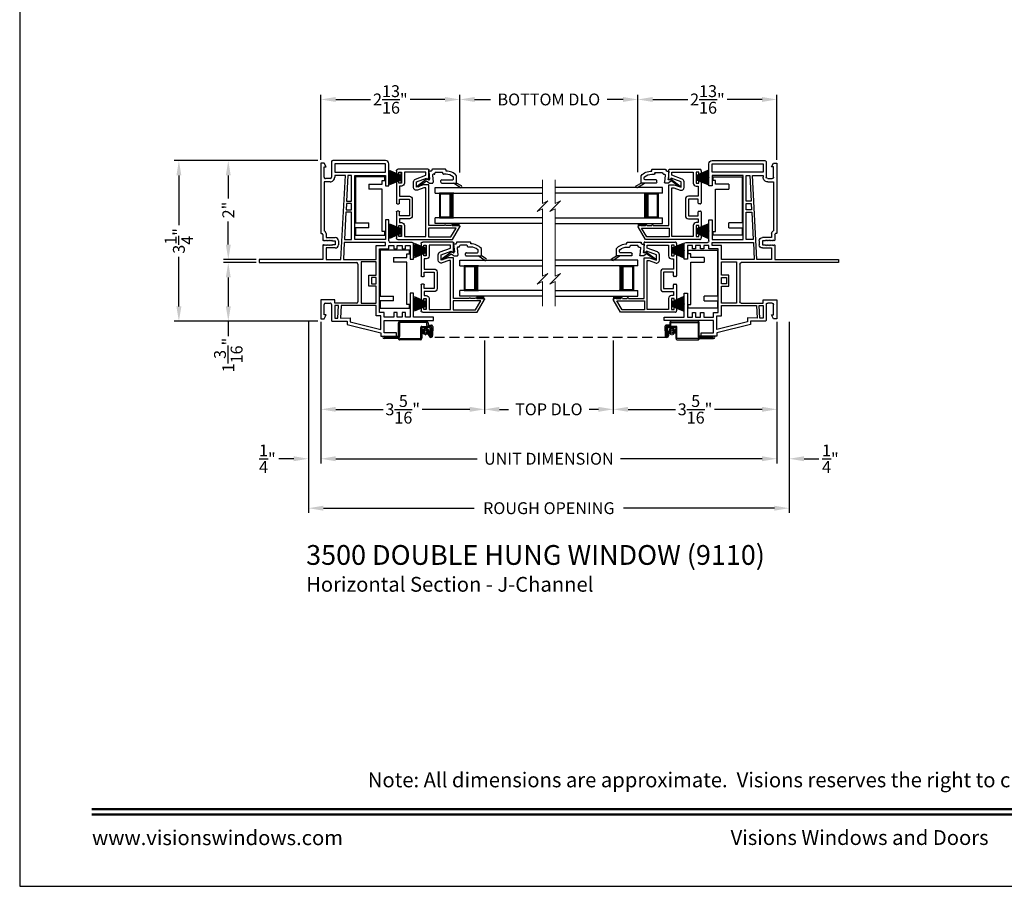
# Model space of a CAD drawing. Extents: x 68 to 136, y 44 to 88.
# Drawn here: x 68 to 87.9, y 44 to 61.5 of the extents above; entities that cross this region are included whole.
import ezdxf
from ezdxf.enums import TextEntityAlignment as Align

# ---------------------------------------------------------------- set-up
doc = ezdxf.new("R2010")
doc.units = 0
doc.header["$MEASUREMENT"] = 0
doc.linetypes.add('HIDDEN', pattern=[0.075, 0.05, -0.025])
doc.layers.get('0').update_dxf_attribs({"linetype": 'CONTINUOUS'})
doc.layers.get('DEFPOINTS').update_dxf_attribs({"linetype": 'CONTINUOUS'})
doc.layers.add('Dim', color=7, linetype='CONTINUOUS')
doc.styles.add('Arial', font='arial.ttf')
doc.dimstyles.new('M-4', dxfattribs={"dimtxt": 0.24, "dimasz": 0.3, "dimexe": 0.09375, "dimexo": 0.0625, "dimgap": 0.09, "dimtad": 0, "dimdec": 5, "dimzin": 0, "dimdsep": 46, "dimlunit": 4, "dimtxsty": 'Arial', "dimcen": 0, "dimclrd": 7, "dimclre": 7, "dimclrt": 7, "dimadec": 0, "dimazin": 0, "dimtfac": 1, "dimtdec": 5, "dimtofl": 0, "dimtmove": 0, "dimatfit": 3, "dimfxl": 1, "dimtolj": 1, "dimtzin": 0, "dimarcsym": 0})

# ---------------------------------------------------------------- blocks, each defined once
blk = doc.blocks.new('A$C549C7B05')
for p, q in [((0.625, 1.225), (0.625, 1.406)), ((0.64, 1.421), (1.251, 1.421)), ((0.675, 1.239), (0.651, 1.215)), ((0.875, 1.166), (0.675, 1.239)), ((0.685, 1.299), (0.685, 1.361)), ((0.685, 1.361), (1.121, 1.361)), ((0.896, 1.223), (0.685, 1.299)), ((1.121, 1.361), (1.121, 1.141)), ((1.181, 1.361), (1.181, 1.141)), ((1.231, 1.361), (1.181, 1.361)), ((1.231, 1.331), (1.231, 1.361)), ((1.266, 1.316), (1.246, 1.316)), ((1.281, 1.391), (1.281, 1.331)), ((0.625, 1.105), (0.736, 1.105)), ((0.625, 0.28), (0.625, 1.105)), ((0.685, 0.06), (0.685, 1.045)), ((0.685, 1.045), (0.725, 1.045)), ((0.725, 1.045), (0.854, 0.998)), ((0.736, 1.105), (0.875, 1.055)), ((0.875, 1.055), (0.875, 1.166)), ((0.935, 1.055), (0.935, 1.166)), ((1.181, 1.141), (1.231, 1.141)), ((1.181, 1.081), (1.221, 1.081)), ((1.221, 1.081), (1.221, 0.875)), ((1.231, 1.141), (1.231, 1.171)), ((1.246, 1.186), (1.266, 1.186)), ((1.281, 1.171), (1.281, 0.737)), ((0.961, 0.815), (0.961, 0.479)), ((1.221, 0.875), (1.021, 0.875)), ((1.021, 0.815), (1.021, 0.479)), ((1.221, 0.815), (1.021, 0.815)), ((1.221, 0.737), (1.221, 0.815)), ((1.266, 0.722), (1.236, 0.722)), ((1.021, 0.479), (1.221, 0.479)), ((1.021, 0.419), (1.221, 0.419)), ((1.221, 0.479), (1.221, 0.557)), ((1.221, 0.419), (1.221, 0.34)), ((1.236, 0.572), (1.266, 0.572)), ((1.281, 0.557), (1.281, 0.25)), ((0.151, 0), (0.002, 0.258)), ((0.015, 0.28), (0.03, 0.28)), ((0.061, 0.28), (0.155, 0.28)), ((0.076, 0.23), (0.635, 0.23)), ((0.18, 0.05), (0.076, 0.23)), ((0.186, 0.28), (0.28, 0.28)), ((0.311, 0.28), (0.625, 0.28)), ((0.635, 0.23), (0.635, 0.05)), ((1.121, 0.28), (1.121, 0.06)), ((1.221, 0.34), (1.181, 0.34)), ((1.181, 0.28), (1.181, 0.06)), ((1.231, 0.28), (1.181, 0.28)), ((1.231, 0.25), (1.231, 0.28)), ((1.266, 0.235), (1.246, 0.235)), ((1.251, 0), (0.151, 0)), ((0.635, 0.05), (0.18, 0.05)), ((1.121, 0.06), (0.685, 0.06)), ((1.181, 0.06), (1.231, 0.06)), ((1.231, 0.06), (1.231, 0.09)), ((1.246, 0.105), (1.266, 0.105)), ((1.281, 0.09), (1.281, 0.03))]:
    blk.add_line(p, q)
for centre, radius, start, end in [((0.64, 1.406), 0.015, 90.0062, 179.995), ((1.251, 1.391), 0.03, 359.9969, 90.002), ((0.64, 1.225), 0.015, 180, 314.9996), ((0.875, 1.166), 0.06, 359.9999, 70), ((1.246, 1.331), 0.015, 180.005, 269.9983), ((1.266, 1.331), 0.015, 269.9985, 0.0026), ((0.875, 1.055), 0.06, 250, 359.9999), ((1.181, 1.141), 0.06, 180.0007, 269.9994), ((1.246, 1.171), 0.015, 90.0012, 179.9954), ((1.266, 1.171), 0.015, 359.9969, 90.002), ((1.021, 0.815), 0.06, 90.0005, 179.9994), ((1.236, 0.737), 0.015, 179.9964, 270.0024), ((1.266, 0.737), 0.015, 269.9976, 0.0036), ((1.021, 0.479), 0.06, 180.0006, 269.9994), ((1.236, 0.557), 0.015, 89.9978, 180.0033), ((1.266, 0.557), 0.015, 359.9967, 90.0022), ((0.015, 0.265), 0.015, 89.9977, 210), ((0.045, 0.28), 0.0154, 359.9989, 180.0011), ((0.17, 0.28), 0.0154, 0.0011, 179.9989), ((0.295, 0.28), 0.0154, 359.9989, 180.0011), ((1.181, 0.28), 0.06, 90.0006, 179.9994), ((1.246, 0.25), 0.015, 180.0044, 269.999), ((1.266, 0.25), 0.015, 269.9978, 0.0033), ((1.246, 0.09), 0.015, 90.001, 179.9955), ((1.251, 0.03), 0.03, 269.9979, 0.0032), ((1.266, 0.09), 0.015, 359.9968, 90.0021)]:
    blk.add_arc(centre, radius, start, end)
blk = doc.blocks.new('WES V3 SH 5')
for p, q in [((0.375, 0.5), (0.089, 0.5)), ((0.089, 0.5), (0.089, 0)), ((0.089, 0), (0.089, 0)), ((0.089, 0), (0.375, 0))]:
    blk.add_line(p, q)
for points, const_width in [([(0.089, 0.485), (0.33, 0.485)], 0.03), ([(0.104, 0.485), (0.104, 0.015)], 0.03), ([(0.33, 0.5), (0.33, 0)], 0.09), ([(0.089, 0.015), (0.33, 0.015)], 0.03)]:
    blk.add_lwpolyline(points, dxfattribs=dict(const_width=const_width))
at = {"lineweight": 18}
blk.add_point((0.375, 0.5), dxfattribs=at)
blk = doc.blocks.new('A$C24B725DC')
for p, q in [((0, 0.73), (2.176, 0.73)), ((0, 0.615), (0, 0.73)), ((0, 0.615), (2.176, 0.615)), ((2.176, 0.115), (0, 0.115)), ((0, 0), (0, 0.115)), ((2.176, 0), (0, 0))]:
    blk.add_line(p, q)
blk.add_blockref('WES V3 SH 5', (0, 0.115))
blk = doc.blocks.new('A$C7D9E70CE')
for p, q in [((0, 1.18), (0.59, 1.18)), ((0, 1.105), (0, 1.18)), ((0.05, 1.105), (0, 1.105)), ((0.05, 1.031), (0.05, 1.105)), ((0.32, 1.031), (0.05, 1.031)), ((0.32, 1.031), (0.32, 0.931)), ((0.59, 1.177), (0.59, 0.249)), ((0.05, 0.931), (0.32, 0.931)), ((0.05, 0.075), (0.05, 0.931)), ((0.32, 0.149), (0.32, 0.249)), ((0.59, 0.249), (0.32, 0.249)), ((0, 0.075), (0.05, 0.075)), ((0, 0), (0, 0.075)), ((0.59, 0), (0, 0)), ((0.32, 0.149), (0.59, 0.149)), ((0.59, 0.149), (0.59, 0.003))]:
    blk.add_line(p, q)
for centre, start, end in [((0.55, 1.177), 359.9995, 4.3009), ((0.55, 0.003), 355.6988, 0.0007)]:
    blk.add_arc(centre, 0.04, start, end)
blk = doc.blocks.new('GL BD V3 HEAD 008')
for p, q in [((-0.042, 0.205), (0.076, 0.034)), ((0.11, 0.032), (-0.029, 0.215)), ((0.076, 0.034), (0.031, -0.023)), ((0.096, -0.009), (0.11, 0.032)), ((0.031, -0.023), (0.031, -0.085)), ((0.193, -0.087), (0.048, -0.1)), ((0.271, -0.015), (0.112, -0.029)), ((0.209, -0.121), (0.209, -0.102)), ((0.224, -0.136), (0.231, -0.136)), ((0.246, -0.281), (0.246, -0.151)), ((0.271, -0.056), (0.271, -0.015)), ((0.296, -0.071), (0.286, -0.071)), ((0.311, -0.346), (0.311, -0.086)), ((0.031, -0.273), (0.031, -0.576)), ((0.046, -0.258), (0.081, -0.258)), ((0.096, -0.273), (0.096, -0.496)), ((0.209, -0.361), (0.209, -0.311)), ((0.224, -0.296), (0.231, -0.296)), ((0.274, -0.361), (0.296, -0.361)), ((-0.06, -0.649), (0.031, -0.509)), ((-0.027, -0.673), (0.031, -0.576)), ((0.031, -0.576), (0.18, -0.576)), ((0.111, -0.511), (0.146, -0.511))]:
    blk.add_line(p, q)
for centre, radius, start, end in [((-0.035, 0.21), 0.008, 37.3224, 214.6547), ((0.046, -0.085), 0.015, 180, 275), ((0.11, -0.014), 0.015, 160.5139, 275), ((0.194, -0.102), 0.015, 0, 95), ((0.224, -0.121), 0.015, 180, 270), ((0.231, -0.151), 0.015, 0.0014, 90), ((0.286, -0.056), 0.015, 180, 270), ((0.296, -0.086), 0.015, 0.0014, 90), ((0.046, -0.273), 0.015, 90, 180), ((0.081, -0.273), 0.015, 0, 90), ((-0.019, -0.361), 0.228, 320.6501, 359.9896), ((-0.019, -0.361), 0.293, 312.7796, 359.9896), ((0.224, -0.311), 0.015, 90, 180), ((0.231, -0.281), 0.015, 270, 0.0024), ((0.296, -0.346), 0.015, 270, 0.0024), ((0.111, -0.496), 0.015, 180, 270), ((0.146, -0.496), 0.015, 270, 320.6501), ((-0.043, -0.66), 0.02, 147.0365, 320.8119)]:
    blk.add_arc(centre, radius, start, end)
blk = doc.blocks.new('A$C7FA55A4E')
for p, q in [((0.005, 0.606), (0.25, 0.563)), ((0.005, 0.605), (0.005, 0.606)), ((0.25, 0.562), (0.005, 0.605)), ((0.008, 0.624), (0.009, 0.625)), ((0.25, 0.568), (0.008, 0.624)), ((0.009, 0.625), (0.25, 0.569)), ((0.014, 0.65), (0.25, 0.573)), ((0.014, 0.649), (0.014, 0.65)), ((0.25, 0.572), (0.014, 0.649)), ((0.02, 0.673), (0.021, 0.674)), ((0.25, 0.575), (0.02, 0.673)), ((0.021, 0.674), (0.25, 0.576)), ((0.25, 0.626), (0.253, 0.626)), ((0.25, 0.576), (0.25, 0.626)), ((0.253, 0.626), (0.253, 0.439)), ((0, 0.545), (0.25, 0.541)), ((0, 0.544), (0, 0.545)), ((0.25, 0.54), (0, 0.544)), ((0, 0.535), (0.25, 0.535)), ((0.25, 0.53), (0, 0.53)), ((0, 0.521), (0.25, 0.525)), ((0.25, 0.524), (0, 0.52)), ((0, 0.52), (0, 0.521)), ((0.001, 0.562), (0.25, 0.545)), ((0.001, 0.561), (0.001, 0.562)), ((0.25, 0.544), (0.001, 0.561)), ((0.001, 0.504), (0.25, 0.522)), ((0.25, 0.521), (0.001, 0.503)), ((0.001, 0.503), (0.001, 0.504)), ((0.003, 0.586), (0.25, 0.556)), ((0.003, 0.585), (0.003, 0.586)), ((0.25, 0.555), (0.003, 0.585)), ((0.003, 0.48), (0.25, 0.511)), ((0.25, 0.51), (0.003, 0.479)), ((0.003, 0.479), (0.003, 0.48)), ((0.005, 0.46), (0.25, 0.504)), ((0.25, 0.503), (0.005, 0.46)), ((0.005, 0.46), (0.005, 0.46)), ((0.008, 0.442), (0.25, 0.497)), ((0.009, 0.441), (0.008, 0.442)), ((0.25, 0.496), (0.009, 0.441)), ((0.014, 0.416), (0.25, 0.493)), ((0.25, 0.492), (0.014, 0.415)), ((0.014, 0.415), (0.014, 0.416)), ((0.02, 0.392), (0.25, 0.49)), ((0.25, 0.489), (0.021, 0.392)), ((0.25, 0.573), (0.25, 0.575)), ((0.25, 0.569), (0.25, 0.572)), ((0.25, 0.563), (0.25, 0.568)), ((0.25, 0.556), (0.25, 0.562)), ((0.25, 0.545), (0.25, 0.555)), ((0.25, 0.541), (0.25, 0.544)), ((0.25, 0.535), (0.25, 0.54)), ((0.25, 0.525), (0.25, 0.53)), ((0.25, 0.522), (0.25, 0.524)), ((0.25, 0.511), (0.25, 0.521)), ((0.25, 0.504), (0.25, 0.51)), ((0.25, 0.497), (0.25, 0.503)), ((0.25, 0.493), (0.25, 0.496)), ((0.25, 0.49), (0.25, 0.492)), ((0.25, 0.439), (0.25, 0.489)), ((0.253, 0.439), (0.25, 0.439)), ((0.021, 0.392), (0.02, 0.392))]:
    blk.add_line(p, q)
blk.add_arc((0.533, 0.533), 0.533, 179.7311, 180.2689)
blk = doc.blocks.new('A$C35677548')
at = {"color": 7, "lineweight": 15}
for p, q in [((0.108, 2.556), (0.108, 2.073)), ((0.108, 2.019), (0, 1.911)), ((0.108, 2.073), (0.217, 2.128)), ((0.217, 2.128), (0.108, 2.019)), ((0, 1.911), (0.108, 1.965)), ((0.108, 1.965), (0.108, 0.601)), ((0.217, 0.655), (0.108, 0.547)), ((0.108, 0.601), (0.217, 0.655)), ((0.108, 0.547), (0, 0.439)), ((0, 0.439), (0.108, 0.493)), ((0.108, 0.493), (0.108, 0))]:
    blk.add_line(p, q, dxfattribs=at)
blk = doc.blocks.new('A$C29B91358')
for p, q in [((0, 0.73), (1.675, 0.73)), ((0, 0.615), (0, 0.73)), ((0, 0.615), (1.675, 0.615)), ((1.675, 0.115), (0, 0.115)), ((0, 0), (0, 0.115)), ((1.675, 0), (0, 0))]:
    blk.add_line(p, q)
blk.add_blockref('WES V3 SH 5', (0, 0.115))
blk = doc.blocks.new('*D296')
at = {"layer": 'DEFPOINTS', "color": 0, "transparency": 16777216}
for p in [(74.096, 55.484), (83.325, 55.484), (74.096, 52.651)]:
    blk.add_point(p, dxfattribs=at)
at = {"layer": 'Dim', "color": 7, "lineweight": -2, "transparency": 16777216}
for p, q in [((74.096, 55.421), (74.096, 52.558)), ((83.325, 55.421), (83.325, 52.558)), ((74.396, 52.651), (77.259, 52.651)), ((83.025, 52.651), (80.161, 52.651))]:
    blk.add_line(p, q, dxfattribs=at)
at = {"layer": 'Dim', "color": 7, "transparency": 16777216}
for points in [[(74.396, 52.701), (74.396, 52.601), (74.096, 52.651)], [(83.025, 52.701), (83.025, 52.601), (83.325, 52.651)]]:
    blk.add_solid(points, dxfattribs=at)
at = {"layer": 'Dim', "color": 7, "transparency": 16777216, "insert": (78.71, 52.651), "char_height": 0.24, "attachment_point": 5, "style": 'Arial'}
blk.add_mtext('\\A1;UNIT DIMENSION', dxfattribs=at)
blk = doc.blocks.new('*D297')
at = {"layer": 'DEFPOINTS', "color": 0, "transparency": 16777216}
for p in [(73.846, 55.484), (83.575, 55.484), (83.575, 51.651)]:
    blk.add_point(p, dxfattribs=at)
at = {"layer": 'Dim', "color": 7, "lineweight": -2, "transparency": 16777216}
for p, q in [((73.846, 55.421), (73.846, 51.558)), ((83.575, 55.421), (83.575, 51.558)), ((74.146, 51.651), (77.2, 51.651)), ((83.275, 51.651), (80.22, 51.651))]:
    blk.add_line(p, q, dxfattribs=at)
at = {"layer": 'Dim', "color": 7, "transparency": 16777216}
for points in [[(74.146, 51.701), (74.146, 51.601), (73.846, 51.651)], [(83.275, 51.701), (83.275, 51.601), (83.575, 51.651)]]:
    blk.add_solid(points, dxfattribs=at)
at = {"layer": 'Dim', "color": 7, "transparency": 16777216, "insert": (78.71, 51.651), "char_height": 0.24, "attachment_point": 5, "style": 'Arial'}
blk.add_mtext('\\A1;ROUGH OPENING', dxfattribs=at)
blk = doc.blocks.new('*D298')
at = {"layer": 'DEFPOINTS', "color": 0, "transparency": 16777216}
for p in [(73.846, 55.484), (74.096, 54.734), (73.846, 52.651)]:
    blk.add_point(p, dxfattribs=at)
at = {"layer": 'Dim', "color": 7, "lineweight": -2, "transparency": 16777216}
for p, q in [((73.846, 55.421), (73.846, 52.558)), ((74.096, 54.672), (74.096, 52.558)), ((73.546, 52.651), (73.246, 52.651)), ((74.396, 52.651), (74.696, 52.651))]:
    blk.add_line(p, q, dxfattribs=at)
at = {"layer": 'Dim', "color": 7, "transparency": 16777216}
for points in [[(73.546, 52.701), (73.546, 52.601), (73.846, 52.651)], [(74.396, 52.701), (74.396, 52.601), (74.096, 52.651)]]:
    blk.add_solid(points, dxfattribs=at)
at = {"layer": 'Dim', "color": 7, "transparency": 16777216, "insert": (73.013, 52.651), "char_height": 0.24, "attachment_point": 5, "style": 'Arial'}
blk.add_mtext('\\A1;{\\H1x;\\S1/4;}"', dxfattribs=at)
blk = doc.blocks.new('*D299')
at = {"layer": 'DEFPOINTS', "color": 0, "transparency": 16777216}
for p in [(83.575, 55.484), (83.325, 54.734), (83.575, 52.651)]:
    blk.add_point(p, dxfattribs=at)
at = {"layer": 'Dim', "color": 7, "lineweight": -2, "transparency": 16777216}
for p, q in [((83.575, 55.421), (83.575, 52.558)), ((83.325, 54.672), (83.325, 52.558)), ((83.025, 52.651), (82.725, 52.651)), ((83.875, 52.651), (84.175, 52.651))]:
    blk.add_line(p, q, dxfattribs=at)
at = {"layer": 'Dim', "color": 7, "transparency": 16777216}
for points in [[(83.025, 52.701), (83.025, 52.601), (83.325, 52.651)], [(83.875, 52.701), (83.875, 52.601), (83.575, 52.651)]]:
    blk.add_solid(points, dxfattribs=at)
at = {"layer": 'Dim', "color": 7, "transparency": 16777216, "insert": (84.408, 52.651), "char_height": 0.24, "attachment_point": 5, "style": 'Arial'}
blk.add_mtext('\\A1;{\\H1x;\\S1/4;}"', dxfattribs=at)
blk = doc.blocks.new('*D300')
at = {"layer": 'DEFPOINTS', "color": 0, "transparency": 16777216}
for p in [(74.096, 55.484), (77.408, 55.105), (77.408, 53.651)]:
    blk.add_point(p, dxfattribs=at)
at = {"layer": 'Dim', "color": 7, "lineweight": -2, "transparency": 16777216}
for p, q in [((74.096, 55.421), (74.096, 53.558)), ((77.408, 55.043), (77.408, 53.558)), ((74.396, 53.651), (75.355, 53.651)), ((77.108, 53.651), (76.148, 53.651))]:
    blk.add_line(p, q, dxfattribs=at)
at = {"layer": 'Dim', "color": 7, "transparency": 16777216}
for points in [[(74.396, 53.701), (74.396, 53.601), (74.096, 53.651)], [(77.108, 53.701), (77.108, 53.601), (77.408, 53.651)]]:
    blk.add_solid(points, dxfattribs=at)
at = {"layer": 'Dim', "color": 7, "transparency": 16777216, "insert": (75.752, 53.651), "char_height": 0.24, "attachment_point": 5, "style": 'Arial'}
blk.add_mtext('\\A1;3{\\H1x;\\S5/16;}"', dxfattribs=at)
blk = doc.blocks.new('*D301')
at = {"layer": 'DEFPOINTS', "color": 0, "transparency": 16777216}
for p in [(77.408, 55.105), (80.013, 55.105), (80.013, 53.651)]:
    blk.add_point(p, dxfattribs=at)
at = {"layer": 'Dim', "color": 7, "lineweight": -2, "transparency": 16777216}
for p, q in [((77.408, 55.043), (77.408, 53.558)), ((80.013, 55.043), (80.013, 53.558)), ((77.708, 53.651), (77.896, 53.651)), ((79.713, 53.651), (79.525, 53.651))]:
    blk.add_line(p, q, dxfattribs=at)
at = {"layer": 'Dim', "color": 7, "transparency": 16777216}
for points in [[(77.708, 53.701), (77.708, 53.601), (77.408, 53.651)], [(79.713, 53.701), (79.713, 53.601), (80.013, 53.651)]]:
    blk.add_solid(points, dxfattribs=at)
at = {"layer": 'Dim', "color": 7, "transparency": 16777216, "insert": (78.71, 53.651), "char_height": 0.24, "attachment_point": 5, "style": 'Arial'}
blk.add_mtext('\\A1;TOP DLO', dxfattribs=at)
blk = doc.blocks.new('*D302')
at = {"layer": 'DEFPOINTS', "color": 0, "transparency": 16777216}
for p in [(83.325, 55.484), (80.013, 55.105), (83.325, 53.651)]:
    blk.add_point(p, dxfattribs=at)
at = {"layer": 'Dim', "color": 7, "lineweight": -2, "transparency": 16777216}
for p, q in [((83.325, 55.421), (83.325, 53.558)), ((80.013, 55.043), (80.013, 53.558)), ((80.313, 53.651), (81.272, 53.651)), ((83.025, 53.651), (82.065, 53.651))]:
    blk.add_line(p, q, dxfattribs=at)
at = {"layer": 'Dim', "color": 7, "transparency": 16777216}
for points in [[(80.313, 53.701), (80.313, 53.601), (80.013, 53.651)], [(83.025, 53.701), (83.025, 53.601), (83.325, 53.651)]]:
    blk.add_solid(points, dxfattribs=at)
at = {"layer": 'Dim', "color": 7, "transparency": 16777216, "insert": (81.669, 53.651), "char_height": 0.24, "attachment_point": 5, "style": 'Arial'}
blk.add_mtext('\\A1;3{\\H1x;\\S5/16;}"', dxfattribs=at)
blk = doc.blocks.new('*D303')
at = {"layer": 'DEFPOINTS', "color": 0, "transparency": 16777216}
for p in [(76.908, 59.921), (74.096, 58.634), (76.908, 58.379)]:
    blk.add_point(p, dxfattribs=at)
at = {"layer": 'Dim', "color": 7, "lineweight": -2, "transparency": 16777216}
for p, q in [((74.096, 58.697), (74.096, 60.015)), ((76.908, 58.442), (76.908, 60.015)), ((74.396, 59.921), (75.103, 59.921)), ((76.608, 59.921), (75.9, 59.921))]:
    blk.add_line(p, q, dxfattribs=at)
at = {"layer": 'Dim', "color": 7, "transparency": 16777216}
for points in [[(74.396, 59.971), (74.396, 59.871), (74.096, 59.921)], [(76.608, 59.971), (76.608, 59.871), (76.908, 59.921)]]:
    blk.add_solid(points, dxfattribs=at)
at = {"layer": 'Dim', "color": 7, "transparency": 16777216, "insert": (75.502, 59.921), "char_height": 0.24, "attachment_point": 5, "style": 'Arial'}
blk.add_mtext('\\A1;2{\\H1x;\\S13/16;}"', dxfattribs=at)
blk = doc.blocks.new('*D304')
at = {"layer": 'DEFPOINTS', "color": 0, "transparency": 16777216}
for p in [(80.512, 59.921), (83.325, 58.634), (80.512, 58.387)]:
    blk.add_point(p, dxfattribs=at)
at = {"layer": 'Dim', "color": 7, "lineweight": -2, "transparency": 16777216}
for p, q in [((80.512, 58.449), (80.512, 60.015)), ((83.325, 58.697), (83.325, 60.015)), ((80.812, 59.921), (81.52, 59.921)), ((83.025, 59.921), (82.317, 59.921))]:
    blk.add_line(p, q, dxfattribs=at)
at = {"layer": 'Dim', "color": 7, "transparency": 16777216}
for points in [[(80.812, 59.971), (80.812, 59.871), (80.512, 59.921)], [(83.025, 59.971), (83.025, 59.871), (83.325, 59.921)]]:
    blk.add_solid(points, dxfattribs=at)
at = {"layer": 'Dim', "color": 7, "transparency": 16777216, "insert": (81.919, 59.921), "char_height": 0.24, "attachment_point": 5, "style": 'Arial'}
blk.add_mtext('\\A1;2{\\H1x;\\S13/16;}"', dxfattribs=at)
blk = doc.blocks.new('*D305')
at = {"layer": 'DEFPOINTS', "color": 0, "transparency": 16777216}
for p in [(80.512, 59.921), (76.908, 58.379), (80.512, 58.387)]:
    blk.add_point(p, dxfattribs=at)
at = {"layer": 'Dim', "color": 7, "lineweight": -2, "transparency": 16777216}
for p, q in [((76.908, 58.442), (76.908, 60.015)), ((80.512, 58.449), (80.512, 60.015)), ((77.208, 59.921), (77.532, 59.921)), ((80.212, 59.921), (79.889, 59.921))]:
    blk.add_line(p, q, dxfattribs=at)
at = {"layer": 'Dim', "color": 7, "transparency": 16777216}
for points in [[(77.208, 59.971), (77.208, 59.871), (76.908, 59.921)], [(80.212, 59.971), (80.212, 59.871), (80.512, 59.921)]]:
    blk.add_solid(points, dxfattribs=at)
at = {"layer": 'Dim', "color": 7, "transparency": 16777216, "insert": (78.71, 59.921), "char_height": 0.24, "attachment_point": 5, "style": 'Arial'}
blk.add_mtext('\\A1;BOTTOM DLO', dxfattribs=at)
blk = doc.blocks.new('*D306')
at = {"layer": 'DEFPOINTS', "color": 0, "transparency": 16777216}
for p in [(72.222, 56.619), (72.846, 56.619), (74.096, 55.434)]:
    blk.add_point(p, dxfattribs=at)
at = {"layer": 'Dim', "color": 7, "lineweight": -2, "transparency": 16777216}
for p, q in [((72.783, 56.619), (72.128, 56.619)), ((72.222, 56.319), (72.222, 55.734)), ((74.033, 55.434), (72.128, 55.434)), ((72.222, 55.434), (72.222, 55.134))]:
    blk.add_line(p, q, dxfattribs=at)
at = {"layer": 'Dim', "color": 7, "transparency": 16777216}
for points in [[(72.172, 56.319), (72.272, 56.319), (72.222, 56.619)], [(72.172, 55.734), (72.272, 55.734), (72.222, 55.434)]]:
    blk.add_solid(points, dxfattribs=at)
at = {"layer": 'Dim', "color": 7, "transparency": 16777216, "insert": (72.222, 54.749), "char_height": 0.24, "attachment_point": 5, "rotation": 90, "style": 'Arial'}
blk.add_mtext('\\A1;1{\\H1x;\\S3/16;}"', dxfattribs=at)
blk = doc.blocks.new('*D307')
at = {"layer": 'DEFPOINTS', "color": 0, "transparency": 16777216}
for p in [(72.222, 58.684), (74.096, 58.684), (72.846, 56.684)]:
    blk.add_point(p, dxfattribs=at)
at = {"layer": 'Dim', "color": 7, "lineweight": -2, "transparency": 16777216}
for p, q in [((74.033, 58.684), (72.128, 58.684)), ((72.222, 58.384), (72.222, 57.914)), ((72.222, 56.984), (72.222, 57.454)), ((72.783, 56.684), (72.128, 56.684))]:
    blk.add_line(p, q, dxfattribs=at)
at = {"layer": 'Dim', "color": 7, "transparency": 16777216}
for points in [[(72.172, 58.384), (72.272, 58.384), (72.222, 58.684)], [(72.172, 56.984), (72.272, 56.984), (72.222, 56.684)]]:
    blk.add_solid(points, dxfattribs=at)
at = {"layer": 'Dim', "color": 7, "transparency": 16777216, "insert": (72.222, 57.684), "char_height": 0.24, "attachment_point": 5, "rotation": 90, "style": 'Arial'}
blk.add_mtext('\\A1;2"', dxfattribs=at)
blk = doc.blocks.new('*D308')
at = {"layer": 'DEFPOINTS', "color": 0, "transparency": 16777216}
for p in [(71.222, 58.684), (74.096, 58.684), (74.096, 55.434)]:
    blk.add_point(p, dxfattribs=at)
at = {"layer": 'Dim', "color": 7, "lineweight": -2, "transparency": 16777216}
for p, q in [((74.033, 58.684), (71.128, 58.684)), ((71.222, 58.384), (71.222, 57.378)), ((71.222, 55.734), (71.222, 56.74)), ((74.033, 55.434), (71.128, 55.434))]:
    blk.add_line(p, q, dxfattribs=at)
at = {"layer": 'Dim', "color": 7, "transparency": 16777216}
for points in [[(71.172, 58.384), (71.272, 58.384), (71.222, 58.684)], [(71.172, 55.734), (71.272, 55.734), (71.222, 55.434)]]:
    blk.add_solid(points, dxfattribs=at)
at = {"layer": 'Dim', "color": 7, "transparency": 16777216, "insert": (71.222, 57.059), "char_height": 0.24, "attachment_point": 5, "rotation": 90, "style": 'Arial'}
blk.add_mtext('\\A1;3{\\H1x;\\S1/4;}"', dxfattribs=at)
blk = doc.blocks.new('A$C634820D4')
for p, q in [((0.312, 0.08), (0.312, 0.345)), ((0.337, 0.345), (0.337, 0.07)), ((0.342, 0.375), (0.882, 0.375)), ((0.882, 0.35), (0.342, 0.35)), ((0.764, 0.03), (0.764, 0.252)), ((0.784, 0.272), (0.957, 0.272)), ((0.789, 0.242), (0.789, 0.03)), ((0.952, 0.247), (0.794, 0.247)), ((0.82, 0.188), (0.806, 0.2)), ((0.811, 0.208), (0.828, 0.202)), ((0.834, 0.208), (0.828, 0.225)), ((0.837, 0.23), (0.848, 0.216)), ((0.857, 0.218), (0.86, 0.236)), ((0.87, 0.236), (0.873, 0.218)), ((0.881, 0.216), (0.893, 0.23)), ((0.887, 0.292), (0.887, 0.345)), ((0.901, 0.225), (0.895, 0.208)), ((0.901, 0.202), (0.918, 0.208)), ((0.977, 0.272), (0.907, 0.272)), ((0.923, 0.2), (0.909, 0.188)), ((0.912, 0.345), (0.912, 0.302)), ((0.917, 0.297), (0.982, 0.297)), ((0.955, 0.085), (0.957, 0.242)), ((0.98, 0.084), (0.982, 0.267)), ((0.982, 0.247), (0.98, 0.084)), ((1.007, 0.272), (1.005, 0.084)), ((5.708, 0.272), (5.71, 0.084)), ((5.798, 0.297), (5.733, 0.297)), ((5.735, 0.084), (5.733, 0.267)), ((5.733, 0.247), (5.735, 0.084)), ((5.738, 0.272), (5.808, 0.272)), ((5.931, 0.272), (5.758, 0.272)), ((5.76, 0.085), (5.758, 0.242)), ((5.763, 0.247), (5.921, 0.247)), ((5.792, 0.2), (5.806, 0.188)), ((5.814, 0.202), (5.797, 0.208)), ((5.803, 0.345), (5.803, 0.302)), ((5.814, 0.225), (5.82, 0.208)), ((5.834, 0.216), (5.822, 0.23)), ((5.828, 0.292), (5.828, 0.345)), ((6.373, 0.375), (5.833, 0.375)), ((5.833, 0.35), (6.373, 0.35)), ((5.846, 0.236), (5.843, 0.218)), ((5.858, 0.218), (5.855, 0.236)), ((5.879, 0.23), (5.867, 0.216)), ((5.881, 0.208), (5.887, 0.225)), ((5.904, 0.208), (5.887, 0.202)), ((5.895, 0.188), (5.909, 0.2)), ((5.926, 0.242), (5.926, 0.03)), ((5.951, 0.03), (5.951, 0.252)), ((6.378, 0.345), (6.378, 0.07)), ((6.403, 0.08), (6.403, 0.345)), ((0.025, 0.075), (0.307, 0.075)), ((0.317, 0.05), (0.025, 0.05)), ((0.025, 0.05), (0.317, 0.05)), ((0.025, 0.05), (0.025, 0.05)), ((0.309, 0.025), (0.025, 0.025)), ((0.342, 0.025), (0.759, 0.025)), ((0.8, 0.176), (0.818, 0.179)), ((0.818, 0.164), (0.8, 0.167)), ((0.806, 0.143), (0.82, 0.155)), ((0.828, 0.141), (0.811, 0.135)), ((0.828, 0.118), (0.834, 0.135)), ((0.848, 0.127), (0.837, 0.113)), ((0.86, 0.107), (0.857, 0.124)), ((0.873, 0.125), (0.87, 0.107)), ((0.893, 0.113), (0.882, 0.127)), ((0.895, 0.135), (0.901, 0.118)), ((0.918, 0.135), (0.902, 0.141)), ((0.909, 0.155), (0.923, 0.143)), ((0.912, 0.179), (0.93, 0.176)), ((0.93, 0.167), (0.912, 0.164)), ((0.93, 0.085), (0.931, 0.152)), ((0.931, 0.152), (0.956, 0.152)), ((0.956, 0.152), (0.955, 0.085)), ((0.98, 0.084), (0.955, 0.085)), ((5.735, 0.084), (5.76, 0.085)), ((5.784, 0.152), (5.759, 0.152)), ((5.759, 0.152), (5.76, 0.085)), ((5.785, 0.085), (5.784, 0.152)), ((5.803, 0.179), (5.786, 0.176)), ((5.786, 0.167), (5.803, 0.164)), ((5.806, 0.155), (5.792, 0.143)), ((5.797, 0.135), (5.814, 0.141)), ((5.82, 0.135), (5.814, 0.118)), ((5.822, 0.113), (5.834, 0.127)), ((5.843, 0.125), (5.846, 0.107)), ((5.855, 0.107), (5.858, 0.124)), ((5.867, 0.127), (5.879, 0.113)), ((5.887, 0.118), (5.881, 0.135)), ((5.887, 0.141), (5.904, 0.135)), ((5.909, 0.143), (5.895, 0.155)), ((5.915, 0.176), (5.897, 0.179)), ((5.897, 0.164), (5.915, 0.167)), ((6.373, 0.025), (5.956, 0.025)), ((6.398, 0.05), (6.69, 0.05)), ((6.69, 0.05), (6.398, 0.05)), ((6.406, 0.025), (6.69, 0.025)), ((6.69, 0.075), (6.408, 0.075)), ((6.69, 0.05), (6.69, 0.05)), ((0.759, 0), (0.334, 0)), ((5.956, 0), (6.381, 0))]:
    blk.add_line(p, q)
at = {"linetype": 'HIDDEN', "ltscale": 4}
blk.add_line((5.747, 0.047), (0.968, 0.047), dxfattribs=at)
for centre in [(0.865, 0.171), (5.85, 0.171)]:
    blk.add_circle(centre, 0.022)
for centre, radius, start, end in [((0.342, 0.345), 0.03, 90.0008, 180), ((0.342, 0.345), 0.005, 90.0011, 179.9905), ((0.784, 0.252), 0.02, 90, 180), ((0.794, 0.242), 0.005, 89.999, 180), ((0.809, 0.203), 0.005, 69.1903, 230.4202), ((0.833, 0.227), 0.005, 39.1888, 200.4138), ((0.83, 0.206), 0.005, 249.188, 20.4199), ((0.852, 0.219), 0.005, 219.1866, 350.4202), ((0.865, 0.235), 0.005, 9.1883, 170.4165), ((0.878, 0.219), 0.005, 189.1864, 320.4191), ((0.882, 0.345), 0.03, 0, 89.9992), ((0.882, 0.345), 0.005, 0, 90.0017), ((0.907, 0.292), 0.02, 180, 269.9984), ((0.897, 0.227), 0.005, 339.1924, 140.4151), ((0.9, 0.207), 0.005, 159.1856, 290.4151), ((0.917, 0.302), 0.005, 180, 269.9984), ((0.92, 0.203), 0.005, 309.1925, 110.416), ((0.952, 0.242), 0.005, 359.3897, 90.0001), ((0.957, 0.247), 0.025, 359.3929, 89.9999), ((0.977, 0.267), 0.005, 359.3954, 90.001), ((0.982, 0.272), 0.025, 359.3928, 90.0003), ((5.733, 0.272), 0.025, 89.9997, 180.6072), ((5.758, 0.247), 0.025, 90.0001, 180.6071), ((5.738, 0.267), 0.005, 89.999, 180.6046), ((5.763, 0.242), 0.005, 89.9999, 180.6103), ((5.795, 0.203), 0.005, 69.584, 230.8075), ((5.798, 0.302), 0.005, 270.0016, 0), ((5.833, 0.345), 0.03, 90.0008, 180), ((5.808, 0.292), 0.02, 270.0016, 0), ((5.818, 0.227), 0.005, 39.5849, 200.8076), ((5.815, 0.207), 0.005, 249.5849, 20.8144), ((5.833, 0.345), 0.005, 89.9983, 180), ((5.838, 0.219), 0.005, 219.5809, 350.8136), ((5.85, 0.235), 0.005, 9.5835, 170.8117), ((5.863, 0.219), 0.005, 189.5798, 320.8134), ((5.882, 0.227), 0.005, 339.5862, 140.8112), ((5.886, 0.206), 0.005, 159.5801, 290.812), ((5.906, 0.203), 0.005, 309.5798, 110.8097), ((5.921, 0.242), 0.005, 0, 90.001), ((5.931, 0.252), 0.02, 0, 90), ((6.373, 0.345), 0.03, 0, 89.9992), ((6.373, 0.345), 0.005, 0.0095, 89.9989), ((0.025, 0.05), 0.025, 90.0007, 269.9993), ((0.307, 0.08), 0.005, 269.9955, 0.0096), ((0.309, 0.02), 0.005, 0.0155, 89.9912), ((0.334, 0.02), 0.02, 180, 270.0013), ((0.317, 0.07), 0.02, 269.9987, 0), ((0.317, 0.03), 0.02, 0.2278, 90), ((0.342, 0.03), 0.005, 180.2478, 269.9896), ((0.759, 0.03), 0.005, 269.9983, 0), ((0.759, 0.03), 0.03, 270, 0), ((0.801, 0.171), 0.005, 99.1849, 260.4199), ((0.809, 0.139), 0.005, 129.1873, 290.4153), ((0.817, 0.184), 0.005, 279.1924, 50.4113), ((0.817, 0.159), 0.005, 309.1923, 80.4169), ((0.83, 0.136), 0.005, 339.1874, 110.4186), ((0.833, 0.116), 0.005, 159.1891, 320.415), ((0.852, 0.124), 0.005, 9.1913, 140.4142), ((0.865, 0.107), 0.005, 189.1899, 350.4149), ((0.878, 0.124), 0.005, 39.1915, 170.4134), ((0.897, 0.116), 0.005, 219.1875, 20.4178), ((0.9, 0.137), 0.005, 69.1927, 200.41), ((0.913, 0.184), 0.005, 129.1923, 260.4169), ((0.913, 0.159), 0.005, 99.1847, 230.419), ((0.92, 0.139), 0.005, 249.1856, 50.4187), ((0.929, 0.171), 0.005, 279.1905, 80.4143), ((0.968, 0.085), 0.0375, 179.3931, 359.3919), ((0.968, 0.085), 0.0125, 179.3929, 359.3923), ((5.747, 0.085), 0.0375, 180.6081, 0.6069), ((5.747, 0.085), 0.0125, 180.6077, 0.6071), ((5.786, 0.171), 0.005, 99.5857, 260.8095), ((5.795, 0.139), 0.005, 129.5813, 290.8144), ((5.803, 0.184), 0.005, 279.5831, 50.8077), ((5.803, 0.159), 0.005, 309.581, 80.8153), ((5.818, 0.116), 0.005, 159.5822, 320.8125), ((5.815, 0.137), 0.005, 339.59, 110.8073), ((5.838, 0.124), 0.005, 9.5866, 140.8085), ((5.85, 0.107), 0.005, 189.5851, 350.8101), ((5.863, 0.124), 0.005, 39.5858, 170.8087), ((5.882, 0.116), 0.005, 219.585, 20.8109), ((5.885, 0.136), 0.005, 69.5814, 200.8126), ((5.898, 0.184), 0.005, 129.5887, 260.8076), ((5.898, 0.159), 0.005, 99.5831, 230.8077), ((5.906, 0.139), 0.005, 249.5847, 50.8127), ((5.914, 0.171), 0.005, 279.5801, 80.8151), ((5.956, 0.03), 0.03, 180, 270), ((5.956, 0.03), 0.005, 180, 270.0017), ((6.373, 0.03), 0.005, 270.0104, 359.7522), ((6.398, 0.07), 0.02, 180, 270.0013), ((6.398, 0.03), 0.02, 90, 179.7722), ((6.381, 0.02), 0.02, 269.9987, 0), ((6.406, 0.02), 0.005, 90.0088, 179.9845), ((6.408, 0.08), 0.005, 179.9904, 270.0045), ((6.69, 0.05), 0.025, 270.0007, 89.9993)]:
    blk.add_arc(centre, radius, start, end)
blk = doc.blocks.new('A$C63D12795')
for p, q in [((1.315, 3.501), (1.25, 3.501)), ((1.25, 3.501), (1.25, 2.088)), ((1.355, 3.422), (1.315, 3.501)), ((1.315, 3.216), (1.315, 3.422)), ((1.315, 3.422), (1.355, 3.422)), ((1.465, 3.522), (1.465, 3.216)), ((2.56, 3.551), (1.494, 3.551)), ((1.53, 3.486), (1.53, 3.314)), ((2.56, 3.486), (1.53, 3.486)), ((2.56, 3.314), (2.56, 3.486)), ((2.625, 3.039), (2.625, 3.486)), ((1.53, 3.314), (2.56, 3.314)), ((1.53, 3.249), (1.53, 3.216)), ((1.746, 3.249), (1.53, 3.249)), ((1.657, 1.551), (1.746, 3.249)), ((1.797, 3.249), (1.769, 2.731)), ((1.87, 3.249), (1.797, 3.249)), ((1.87, 2.731), (1.87, 3.249)), ((1.935, 1.957), (1.935, 3.249)), ((1.935, 3.249), (2.56, 3.249)), ((2.56, 3.249), (2.56, 3.039)), ((1.315, 3.121), (1.315, 2.133)), ((1.435, 3.121), (1.315, 3.121)), ((1.435, 3.186), (1.345, 3.186)), ((2.56, 3.039), (2.625, 3.039)), ((1.767, 2.681), (1.76, 2.555)), ((1.87, 2.681), (1.767, 2.681)), ((1.769, 2.731), (1.87, 2.731)), ((1.87, 2.555), (1.87, 2.681)), ((1.758, 2.505), (1.729, 1.957)), ((1.87, 2.505), (1.758, 2.505)), ((1.76, 2.555), (1.87, 2.555)), ((1.87, 1.957), (1.87, 2.505)), ((2.625, 2.353), (2.56, 2.353)), ((2.56, 2.353), (2.56, 1.957)), ((2.625, 1.925), (2.625, 2.353)), ((1.265, 2.073), (1.275, 2.073)), ((1.29, 2.058), (1.29, 1.943)), ((1.355, 2.073), (1.355, 1.993)), ((1.355, 1.993), (1.54, 1.993)), ((1.29, 1.833), (1.29, 1.551)), ((1.305, 1.928), (1.32, 1.943)), ((1.32, 1.833), (1.305, 1.848)), ((1.32, 1.943), (1.335, 1.928)), ((1.335, 1.848), (1.32, 1.833)), ((1.335, 1.928), (1.35, 1.943)), ((1.35, 1.833), (1.335, 1.848)), ((1.35, 1.943), (1.365, 1.928)), ((1.365, 1.848), (1.35, 1.833)), ((1.365, 1.928), (1.38, 1.943)), ((1.38, 1.833), (1.365, 1.848)), ((1.38, 1.943), (1.395, 1.928)), ((1.395, 1.848), (1.38, 1.833)), ((1.395, 1.928), (1.41, 1.943)), ((1.41, 1.833), (1.395, 1.848)), ((1.41, 1.943), (1.425, 1.928)), ((1.425, 1.848), (1.41, 1.833)), ((1.425, 1.928), (1.44, 1.943)), ((1.44, 1.833), (1.425, 1.848)), ((1.44, 1.943), (1.455, 1.928)), ((1.455, 1.848), (1.44, 1.833)), ((1.455, 1.928), (1.47, 1.943)), ((1.47, 1.833), (1.455, 1.848)), ((1.47, 1.943), (1.485, 1.928)), ((1.485, 1.848), (1.47, 1.833)), ((1.485, 1.928), (1.54, 1.928)), ((1.54, 1.848), (1.485, 1.848)), ((1.54, 1.928), (1.54, 1.848)), ((1.605, 1.928), (1.605, 1.848)), ((1.725, 1.892), (1.708, 1.551)), ((2.56, 1.892), (1.725, 1.892)), ((1.729, 1.957), (1.87, 1.957)), ((2.56, 1.957), (1.935, 1.957)), ((2.37, 1.832), (2.56, 1.832)), ((2.37, 1.551), (2.37, 1.832)), ((2.56, 1.832), (2.56, 1.892)), ((2.625, 1.767), (2.625, 1.83)), ((2.625, 1.83), (2.73, 1.83)), ((3.095, 1.895), (2.655, 1.895)), ((2.73, 1.83), (2.73, 1.767)), ((2.795, 1.767), (2.795, 1.83)), ((2.795, 1.83), (2.895, 1.83)), ((2.895, 1.83), (2.895, 1.767)), ((2.96, 1.767), (2.96, 1.83)), ((2.96, 1.83), (3.06, 1.83)), ((3.06, 1.83), (3.06, 1.557)), ((3.125, 1.557), (3.125, 1.865)), ((1.355, 1.783), (1.355, 1.551)), ((1.54, 1.783), (1.355, 1.783)), ((2.435, 0.475), (2.435, 1.767)), ((2.435, 1.767), (2.625, 1.767)), ((2.73, 1.767), (2.795, 1.767)), ((2.895, 1.767), (2.96, 1.767)), ((1.29, 1.551), (0, 1.551)), ((0, 1.551), (0, 1.486)), ((0, 1.486), (1.97, 1.486)), ((1.355, 1.551), (1.657, 1.551)), ((1.708, 1.551), (2.37, 1.551)), ((2, 1.456), (2, 0.696)), ((2.065, 1.501), (2.065, 0.666)), ((2.37, 1.501), (2.065, 1.501)), ((2.37, 1.234), (2.37, 1.501)), ((3.06, 1.557), (3.125, 1.557)), ((2.222, 1.234), (2.37, 1.234)), ((2.222, 1.008), (2.222, 1.234)), ((2.37, 1.008), (2.222, 1.008)), ((2.272, 1.184), (2.272, 1.058)), ((2.37, 1.184), (2.272, 1.184)), ((2.272, 1.058), (2.37, 1.058)), ((2.37, 1.058), (2.37, 1.184)), ((2.37, 0.666), (2.37, 1.008)), ((3.125, 0.871), (3.06, 0.871)), ((3.06, 0.871), (3.06, 0.38)), ((3.125, 0.38), (3.125, 0.871)), ((1.53, 0.731), (1.25, 0.731)), ((1.25, 0.731), (1.25, 0.351)), ((1.315, 0.43), (1.315, 0.636)), ((1.345, 0.666), (1.435, 0.666)), ((1.465, 0.636), (1.465, 0.316)), ((1.53, 0.666), (1.53, 0.731)), ((1.97, 0.666), (1.53, 0.666)), ((1.608, 0.616), (1.53, 0.616)), ((1.53, 0.616), (1.53, 0.366)), ((1.595, 0.366), (1.608, 0.616)), ((1.659, 0.616), (1.645, 0.366)), ((2.37, 0.616), (1.659, 0.616)), ((2.065, 0.666), (2.37, 0.666)), ((2.37, 0.41), (2.37, 0.616)), ((1.315, 0.351), (1.355, 0.43)), ((1.355, 0.43), (1.315, 0.43)), ((2.465, 0.41), (2.37, 0.41)), ((2.53, 0.475), (2.435, 0.475)), ((2.465, 0.132), (2.465, 0.41)), ((2.53, 0.38), (2.53, 0.475)), ((2.795, 0.475), (2.73, 0.475)), ((2.73, 0.475), (2.73, 0.38)), ((2.795, 0.38), (2.795, 0.475)), ((2.96, 0.475), (2.895, 0.475)), ((2.895, 0.475), (2.895, 0.38)), ((2.96, 0.38), (2.96, 0.475)), ((1.25, 0.351), (1.315, 0.351)), ((1.481, 0.301), (1.781, 0.301)), ((1.53, 0.366), (1.595, 0.366)), ((1.645, 0.366), (1.846, 0.367)), ((1.781, 0.301), (1.781, 0.236)), ((1.781, 0.236), (2.465, 0.065)), ((1.846, 0.367), (1.846, 0.286)), ((1.846, 0.286), (2.465, 0.132)), ((2.73, 0.38), (2.53, 0.38)), ((2.53, 0.065), (2.53, 0.315)), ((2.53, 0.315), (3.53, 0.315)), ((2.895, 0.38), (2.795, 0.38)), ((3.06, 0.38), (2.96, 0.38)), ((3.53, 0.38), (3.125, 0.38)), ((3.53, 0.315), (3.53, 0.38)), ((2.465, 0.065), (2.465, 0)), ((2.78, 0.065), (2.53, 0.065)), ((2.78, 0), (2.78, 0.065)), ((2.465, 0), (2.78, 0))]:
    blk.add_line(p, q)
for centre, radius, start, end in [((1.494, 3.522), 0.0295, 89.9999, 180.0013), ((2.56, 3.486), 0.065, 359.9999, 89.6147), ((1.345, 3.216), 0.03, 179.9969, 270.002), ((1.435, 3.216), 0.095, 269.9993, 0.0007), ((1.435, 3.216), 0.03, 269.9996, 359.9993), ((1.265, 2.088), 0.015, 179.9969, 270.002), ((1.275, 2.058), 0.015, 0.0045, 89.999), ((1.29, 2.073), 0.065, 359.9994, 67.3881), ((1.54, 1.928), 0.065, 0.0001, 90.0001), ((1.305, 1.943), 0.015, 180.703, 269.9907), ((1.305, 1.833), 0.015, 89.9979, 180.0032), ((1.54, 1.848), 0.065, 270.2528, 359.9994), ((2.655, 1.925), 0.03, 180.0007, 270.0005), ((3.095, 1.865), 0.03, 0.0006, 90.0006), ((1.97, 1.456), 0.03, 0.0006, 90.0006), ((1.345, 0.636), 0.03, 90.0019, 179.9993), ((1.435, 0.636), 0.03, 359.9969, 90.002), ((1.97, 0.696), 0.03, 269.9994, 359.9994), ((1.481, 0.316), 0.0156, 180.0039, 269.9966)]:
    blk.add_arc(centre, radius, start, end)

msp = doc.modelspace()

# ---------------------------------------------------------------- hatches: boundary and pattern name
h = msp.add_hatch(color=256)
h.dxf.hatch_style = 1
h.paths.add_polyline_path([(76.75289, 57.412359), (76.75289, 57.368609), (76.892889, 57.368609), (76.892889, 57.412359)])
h = msp.add_hatch(color=256)
h.dxf.hatch_style = 1
h.paths.add_polyline_path([(80.667601, 57.412359), (80.667601, 57.368609), (80.527602, 57.368609), (80.527602, 57.412359)])
h = msp.add_hatch(color=256)
h.dxf.hatch_style = 1
h.paths.add_polyline_path([(77.252889, 55.938246), (77.252889, 55.894496), (77.392888, 55.894496), (77.392888, 55.938246)])
h = msp.add_hatch(color=256)
h.dxf.hatch_style = 1
h.paths.add_polyline_path([(80.167602, 55.938246), (80.167602, 55.894496), (80.027603, 55.894496), (80.027603, 55.938246)])

# ---------------------------------------------------------------- linework, layer by layer
for points in [[(68, 88), (68, 44), (102, 44), (102, 88)], [(76.75289, 57.412359), (76.75289, 57.368609), (76.892889, 57.368609), (76.892889, 57.412359)], [(80.667601, 57.412359), (80.667601, 57.368609), (80.527602, 57.368609), (80.527602, 57.412359)], [(77.252889, 55.938246), (77.252889, 55.894496), (77.392888, 55.894496), (77.392888, 55.938246)], [(80.167602, 55.938246), (80.167602, 55.894496), (80.027603, 55.894496), (80.027603, 55.938246)]]:
    msp.add_lwpolyline(points, close=True)
at = {"const_width": 0.045455}
for points in [[(69.454546, 45.562584), (100.545462, 45.562584)], [(69.454546, 45.454546), (100.545462, 45.454546)]]:
    msp.add_lwpolyline(points, dxfattribs=at)

# ---------------------------------------------------------------- block references
for name, p in [('A$C63D12795', (72.845642, 55.133049)), ('A$C7FA55A4E', (75.47369, 57.806908)), ('A$C549C7B05', (80.512611, 57.088356)), ('A$C35677548', (78.475644, 55.74141)), ('A$C35677548', (78.728308, 55.74141)), ('A$C7D9E70CE', (82.033185, 57.176982)), ('A$C24B725DC', (76.40814, 57.412358)), ('A$C7FA55A4E', (75.47369, 56.725658)), ('A$C7FA55A4E', (75.97369, 56.332795)), ('A$C549C7B05', (80.012611, 55.614244)), ('A$C7D9E70CE', (81.533187, 55.694982)), ('A$C29B91358', (76.908888, 55.938246)), ('A$C7FA55A4E', (75.97369, 55.251545)), ('A$C634820D4', (75.35264, 55.058029))]:
    msp.add_blockref(name, p)
at = {"xscale": -1}
for name, p in [('A$C63D12795', (84.57485, 55.133049)), ('A$C549C7B05', (76.90788, 57.088356)), ('A$C7FA55A4E', (81.946801, 57.806908)), ('A$C7D9E70CE', (75.387307, 57.176982)), ('A$C24B725DC', (81.012352, 57.412358)), ('A$C7FA55A4E', (81.946801, 56.725658)), ('A$C549C7B05', (77.40788, 55.614244)), ('A$C7FA55A4E', (81.446802, 56.332795)), ('A$C7D9E70CE', (75.887304, 55.694982)), ('A$C29B91358', (80.511603, 55.938246)), ('A$C7FA55A4E', (81.446802, 55.251545))]:
    msp.add_blockref(name, p, dxfattribs=at)
at = {"rotation": 90}
for p in [(76.268176, 58.198317), (76.768175, 56.724204)]:
    msp.add_blockref('GL BD V3 HEAD 008', p, dxfattribs=at)
at = {"xscale": -1, "rotation": 270}
for p in [(81.152316, 58.198317), (80.652316, 56.724204)]:
    msp.add_blockref('GL BD V3 HEAD 008', p, dxfattribs=at)

# ---------------------------------------------------------------- texts
at = {"style": 'Arial'}
for s, height, p in [('%%U3500 DOUBLE HUNG WINDOW (9110)', 0.4, (73.798172, 50.504561)), ('Horizontal Section - J-Channel', 0.3, (73.797771, 49.960517))]:
    msp.add_text(s, height=height, dxfattribs=at).set_placement(p)
msp.add_text('Note: All dimensions are approximate.  Visions reserves the right to change specifications without notice.', height=0.300000071, dxfattribs=at).set_placement((85.000004, 46.003096), align=Align.CENTER)
msp.add_text('www.visionswindows.com', height=0.30000007, dxfattribs=at).set_placement((69.464398, 44.739599), align=Align.BOTTOM_LEFT)
msp.add_text('Visions Windows and Doors', height=0.30000007, dxfattribs=at).set_placement((85.000004, 44.986392), align=Align.MIDDLE_CENTER)

# ---------------------------------------------------------------- dimensions: what is measured, and where the dimension line sits
at = {"layer": 'Dim'}
for base, p1, p2, picture, middle in [((76.908139, 59.921364), (74.095639, 58.634046), (76.908139, 58.379255), '*D303', (75.501889, 59.921364)), ((80.512372, 59.921364), (83.324872, 58.634046), (80.512372, 58.386702), '*D304', (81.918622, 59.921364)), ((73.845639, 52.651431), (74.095639, 54.734095), (73.845639, 55.4837), '*D298', (73.012965, 52.651431)), ((83.324872, 53.651431), (80.012602, 55.105142), (83.324872, 55.4837), '*D302', (81.668737, 53.651431)), ((83.574852, 52.651431), (83.324852, 54.734095), (83.574852, 55.4837), '*D299', (84.407526, 52.651431))]:
    dim = msp.add_linear_dim(base=base, p1=p1, p2=p2, dimstyle='M-4', dxfattribs=at)
    dim.commit()
    dim.dimension.update_dxf_attribs({"geometry": picture, "text_midpoint": middle})
for base, p1, p2, text, picture, middle in [((80.512372, 59.921364), (76.908139, 58.379255), (80.512372, 58.386702), 'BOTTOM DLO', '*D305', (78.710255, 59.921364)), ((80.012602, 53.651431), (77.407889, 55.105142), (80.012602, 55.105142), 'TOP DLO', '*D301', (78.710246, 53.651431))]:
    dim = msp.add_linear_dim(base=base, p1=p1, p2=p2, text=text, dimstyle='M-4', dxfattribs=at)
    dim.commit()
    dim.dimension.update_dxf_attribs({"geometry": picture, "text_midpoint": middle})
dim = msp.add_linear_dim(base=(71.221665, 58.684046), p1=(74.095639, 55.4337), p2=(74.095639, 58.684046), angle=90, dimstyle='M-4', override={"dimtmove": 0}, dxfattribs=at)
dim.commit()
dim.dimension.update_dxf_attribs({"geometry": '*D308', "text_midpoint": (71.221665, 57.058873), "dimtype": 160})
dim = msp.add_linear_dim(base=(72.2216648, 58.6840465), p1=(72.8456394, 56.684071), p2=(74.0956391, 58.6840465), angle=90, dimstyle='M-4', override={"dimtmove": 0}, dxfattribs=at)
dim.commit()
dim.dimension.update_dxf_attribs({"geometry": '*D307', "text_midpoint": (72.2216648, 57.6840587)})
dim = msp.add_linear_dim(base=(72.221664773, 56.619054602), p1=(74.09563913, 55.433699605), p2=(72.845639384, 56.619054602), angle=90, dimstyle='M-4', dxfattribs=at)
dim.commit()
dim.dimension.update_dxf_attribs({"geometry": '*D306', "text_midpoint": (72.221664773, 54.748529073), "dimtype": 160})
dim = msp.add_linear_dim(base=(83.574852, 51.651431), p1=(73.845639, 55.4837), p2=(83.574852, 55.4837), text='ROUGH OPENING', dimstyle='M-4', override={"dimtmove": 0}, dxfattribs=at)
dim.commit()
dim.dimension.update_dxf_attribs({"geometry": '*D297', "text_midpoint": (78.710246, 51.651431), "dimtype": 160})
dim = msp.add_linear_dim(base=(77.407889, 53.651431), p1=(74.095639, 55.4837), p2=(77.407889, 55.105142), dimstyle='M-4', override={"dimtmove": 0}, dxfattribs=at)
dim.commit()
dim.dimension.update_dxf_attribs({"geometry": '*D300', "text_midpoint": (75.751764, 53.651431)})
dim = msp.add_linear_dim(base=(74.095649, 52.651431), p1=(83.324862, 55.483665), p2=(74.095649, 55.483665), angle=180, text='UNIT DIMENSION', dimstyle='M-4', override={"dimtmove": 0}, dxfattribs=at)
dim.commit()
dim.dimension.update_dxf_attribs({"geometry": '*D296', "text_midpoint": (78.710255, 52.651431), "dimtype": 160})

doc.saveas('drawing.dxf')
